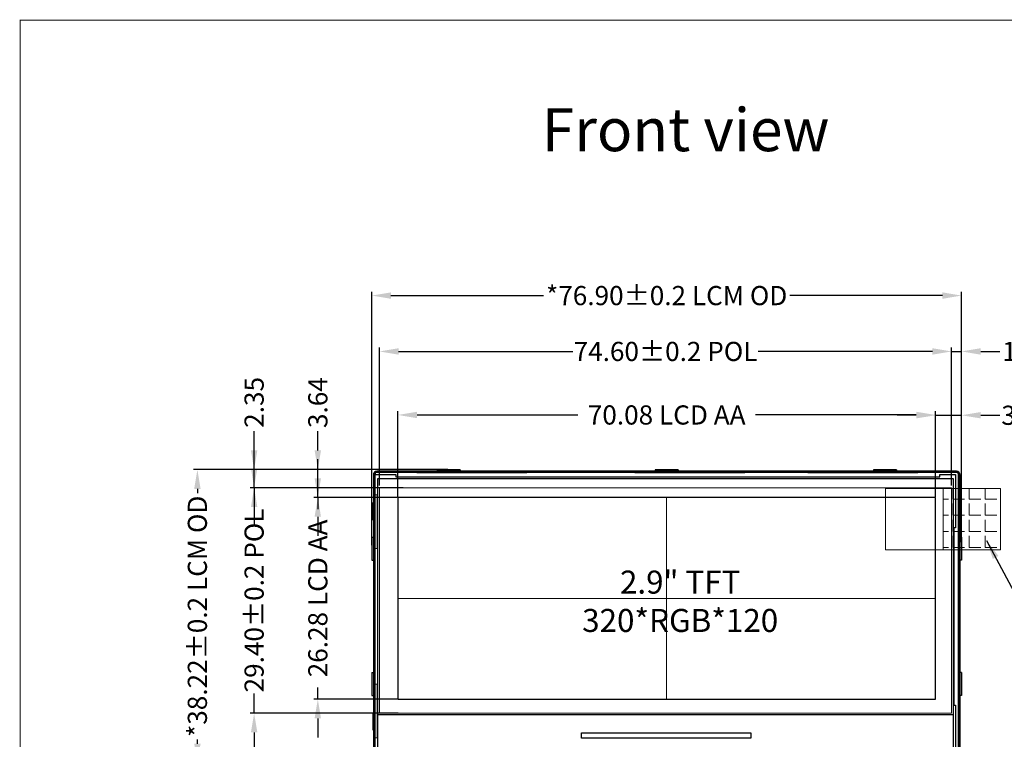
# Model space of a CAD drawing. Units: millimetres. Extents: x 4336 to 4672, y 368 to 601.
# Drawn here: x 4336 to 4464, y 507 to 601 of the extents above; entities that cross this region are included whole.
import ezdxf
from ezdxf.lldxf.tags import DXFTag

# ---------------------------------------------------------------- set-up
doc = ezdxf.new("R2010")
doc.units = ezdxf.units.MM
doc.header["$PDMODE"] = 34
for name, color, linetype in [('DIM', 3, 'Continuous'), ('lcd', 6, 'Continuous'), ('中心线', 1, 'CENTER2')]:
    doc.layers.add(name, color=color, linetype=linetype)
doc.layers.add('HOU', color=7, linetype='Continuous', lineweight=5)
doc.styles.add('Arial', font='arial.ttf')
doc.styles.get("Standard").update_dxf_attribs({"font": 'arial.ttf', "height": 3})
tags = doc.linetypes.add('CENTER2', pattern=[1.125, 0.75, -0.125, 0.125, -0.125]).pattern_tags.tags
tags[10:11] = [DXFTag(74, 4), DXFTag(75, 0), DXFTag(340, '0'), DXFTag(46, 1.0), DXFTag(50, 0.0), DXFTag(44, 0.0), DXFTag(45, 0.0)]
tags[8:9] = [DXFTag(74, 4), DXFTag(75, 0), DXFTag(340, '0'), DXFTag(46, 1.0), DXFTag(50, 0.0), DXFTag(44, 0.0), DXFTag(45, 0.0)]
tags[6:7] = [DXFTag(74, 4), DXFTag(75, 0), DXFTag(340, '0'), DXFTag(46, 1.0), DXFTag(50, 0.0), DXFTag(44, 0.0), DXFTag(45, 0.0)]
tags[4:5] = [DXFTag(74, 4), DXFTag(75, 0), DXFTag(340, '0'), DXFTag(46, 1.0), DXFTag(50, 0.0), DXFTag(44, 0.0), DXFTag(45, 0.0)]
doc.dimstyles.new('ISO-25', dxfattribs={"dimtxt": 3, "dimasz": 2.5, "dimexe": 0.5, "dimexo": 0.1, "dimtad": 0, "dimzin": 1, "dimtxsty": 'Standard', "dimcen": 2, "dimclrd": 256, "dimclre": 256, "dimclrt": 256, "dimadec": 0, "dimazin": 0, "dimtp": 0.2, "dimtm": 0.2, "dimtfac": 1, "dimtmove": 0, "dimatfit": 3, "dimfxl": 1, "dimlwd": -1, "dimlwe": -1, "dimarcsym": 0})
doc.dimstyles.new('ISO-25$0', dxfattribs={"dimtxt": 2.5, "dimasz": 2.5, "dimexe": 0.5, "dimexo": 0.1, "dimgap": 0.5, "dimtad": 0, "dimzin": 1, "dimdsep": 46, "dimtxsty": 'Arial', "dimcen": 0, "dimclrd": 256, "dimclre": 256, "dimclrt": 256, "dimadec": 0, "dimazin": 0, "dimtp": 0.1, "dimtm": 1e-09, "dimtfac": 1, "dimtmove": 0, "dimatfit": 3, "dimfxl": 1, "dimtolj": 1, "dimlwd": -1, "dimlwe": -1, "dimarcsym": 0})

# ---------------------------------------------------------------- blocks, each defined once
blk = doc.blocks.new('*D66')
at = {"layer": 'Defpoints', "color": 0}
for p in [(4454.93, 549.57), (4384.85, 538.8), (4454.93, 538.8)]:
    blk.add_point(p, dxfattribs=at)
at = {"layer": 'DIM'}
for p, q in [((4384.85, 538.9), (4384.85, 550.07)), ((4387.35, 549.57), (4408.31, 549.57)), ((4452.43, 549.57), (4431.47, 549.57)), ((4454.93, 538.9), (4454.93, 550.07))]:
    blk.add_line(p, q, dxfattribs=at)
for points in [[(4387.35, 549.99), (4387.35, 549.15), (4384.85, 549.57)], [(4452.43, 549.99), (4452.43, 549.15), (4454.93, 549.57)]]:
    blk.add_solid(points, dxfattribs=at)
at = {"layer": 'DIM', "lineweight": 0, "insert": (4419.89, 549.57), "char_height": 2.5, "attachment_point": 5, "style": 'Arial'}
blk.add_mtext('\\A1;70.08 LCD AA', dxfattribs=at)
blk = doc.blocks.new('*D67')
at = {"layer": 'Defpoints', "color": 0}
for p in [(4458.34, 549.53), (4458.34, 542.05), (4454.93, 538.8)]:
    blk.add_point(p, dxfattribs=at)
at = {"layer": 'DIM'}
for p, q in [((4452.43, 549.53), (4449.93, 549.53)), ((4454.93, 538.9), (4454.93, 550.03)), ((4454.93, 549.53), (4458.34, 549.53)), ((4458.34, 542.15), (4458.34, 550.03)), ((4460.84, 549.53), (4463.34, 549.53))]:
    blk.add_line(p, q, dxfattribs=at)
for points in [[(4452.43, 549.95), (4452.43, 549.12), (4454.93, 549.53)], [(4460.84, 549.95), (4460.84, 549.12), (4458.34, 549.53)]]:
    blk.add_solid(points, dxfattribs=at)
at = {"layer": 'DIM', "lineweight": 0, "insert": (4466.84, 549.53), "char_height": 2.5, "attachment_point": 5, "style": 'Arial'}
blk.add_mtext('\\A1;3.41', dxfattribs=at)
blk = doc.blocks.new('*D79')
at = {"layer": 'Defpoints', "color": 0}
for p in [(4457.04, 557.85), (4382.44, 540.28), (4457.04, 540.28)]:
    blk.add_point(p, dxfattribs=at)
at = {"layer": 'DIM'}
for p, q in [((4382.44, 540.38), (4382.44, 558.35)), ((4384.94, 557.85), (4407.65, 557.85)), ((4454.54, 557.85), (4431.83, 557.85)), ((4457.04, 540.38), (4457.04, 558.35))]:
    blk.add_line(p, q, dxfattribs=at)
for points in [[(4384.94, 558.27), (4384.94, 557.43), (4382.44, 557.85)], [(4454.54, 558.27), (4454.54, 557.43), (4457.04, 557.85)]]:
    blk.add_solid(points, dxfattribs=at)
at = {"layer": 'DIM', "lineweight": 0, "insert": (4419.74, 557.85), "char_height": 2.5, "attachment_point": 5, "style": 'Arial'}
blk.add_mtext('\\A1;74.60{\\fArial|b0|i0|c134|p34;%%P}0.2 POL ', dxfattribs=at)
blk = doc.blocks.new('*D68')
at = {"layer": 'Defpoints', "color": 0}
for p in [(4458.34, 557.85), (4458.34, 542.05), (4457.04, 540.28)]:
    blk.add_point(p, dxfattribs=at)
at = {"layer": 'DIM'}
for p, q in [((4454.54, 557.85), (4452.04, 557.85)), ((4457.04, 540.38), (4457.04, 558.35)), ((4457.04, 557.85), (4458.34, 557.85)), ((4458.34, 542.15), (4458.34, 558.35)), ((4460.84, 557.85), (4463.34, 557.85))]:
    blk.add_line(p, q, dxfattribs=at)
for points in [[(4454.54, 558.27), (4454.54, 557.43), (4457.04, 557.85)], [(4460.84, 558.27), (4460.84, 557.43), (4458.34, 557.85)]]:
    blk.add_solid(points, dxfattribs=at)
at = {"layer": 'DIM', "lineweight": 0, "insert": (4466.96, 557.85), "char_height": 2.5, "attachment_point": 5, "style": 'Arial'}
blk.add_mtext('\\A1;1.30', dxfattribs=at)
blk = doc.blocks.new('*D69')
at = {"layer": 'Defpoints', "color": 0}
for p in [(4458.34, 565.13), (4458.34, 532.87), (4381.44, 532.51)]:
    blk.add_point(p, dxfattribs=at)
at = {"layer": 'DIM'}
for p, q in [((4381.44, 532.61), (4381.44, 565.63)), ((4383.94, 565.13), (4403.82, 565.13)), ((4455.84, 565.13), (4435.95, 565.13)), ((4458.34, 532.97), (4458.34, 565.63))]:
    blk.add_line(p, q, dxfattribs=at)
for points in [[(4383.94, 565.55), (4383.94, 564.71), (4381.44, 565.13)], [(4455.84, 565.55), (4455.84, 564.71), (4458.34, 565.13)]]:
    blk.add_solid(points, dxfattribs=at)
at = {"layer": 'DIM', "lineweight": 0, "insert": (4419.89, 565.13), "char_height": 2.5, "attachment_point": 5, "style": 'Arial'}
blk.add_mtext('\\A1;*76.90{\\fArial|b0|i0|c134|p34;%%P}0.2 LCM OD', dxfattribs=at)
blk = doc.blocks.new('*D70')
at = {"layer": 'Defpoints', "color": 0}
for p in [(4374.4, 542.44), (4391.44, 542.44), (4384.85, 538.8)]:
    blk.add_point(p, dxfattribs=at)
at = {"layer": 'DIM'}
for p, q in [((4374.4, 544.94), (4374.4, 547.44)), ((4391.34, 542.44), (4373.9, 542.44)), ((4374.4, 538.8), (4374.4, 542.44)), ((4384.75, 538.8), (4373.9, 538.8)), ((4374.4, 536.3), (4374.4, 533.8))]:
    blk.add_line(p, q, dxfattribs=at)
for points in [[(4373.98, 544.94), (4374.81, 544.94), (4374.4, 542.44)], [(4373.98, 536.3), (4374.81, 536.3), (4374.4, 538.8)]]:
    blk.add_solid(points, dxfattribs=at)
at = {"layer": 'DIM', "lineweight": 0, "insert": (4374.4, 551.18), "char_height": 2.5, "attachment_point": 5, "rotation": 90, "style": 'Arial'}
blk.add_mtext('\\A1;3.64', dxfattribs=at)
blk = doc.blocks.new('*D71')
at = {"layer": 'Defpoints', "color": 0}
for p in [(4384.85, 538.8), (4374.4, 512.52), (4384.85, 512.52)]:
    blk.add_point(p, dxfattribs=at)
at = {"layer": 'DIM'}
for p, q in [((4374.4, 541.3), (4374.4, 543.8)), ((4384.75, 538.8), (4373.9, 538.8)), ((4374.4, 538.8), (4374.4, 537.27)), ((4374.4, 512.52), (4374.4, 514.04)), ((4384.75, 512.52), (4373.9, 512.52)), ((4374.4, 510.02), (4374.4, 507.52))]:
    blk.add_line(p, q, dxfattribs=at)
for points in [[(4373.98, 541.3), (4374.81, 541.3), (4374.4, 538.8)], [(4373.98, 510.02), (4374.81, 510.02), (4374.4, 512.52)]]:
    blk.add_solid(points, dxfattribs=at)
at = {"layer": 'DIM', "lineweight": 0, "insert": (4374.4, 525.66), "char_height": 2.5, "attachment_point": 5, "rotation": 90, "style": 'Arial'}
blk.add_mtext('\\A1;26.28 LCD AA', dxfattribs=at)
blk = doc.blocks.new('*D80')
at = {"layer": 'Defpoints', "color": 0}
for p in [(4385.61, 540.09), (4366.09, 510.7), (4384.98, 510.7)]:
    blk.add_point(p, dxfattribs=at)
at = {"layer": 'DIM'}
for p, q in [((4366.09, 542.59), (4366.09, 545.09)), ((4385.51, 540.09), (4365.59, 540.09)), ((4366.09, 540.09), (4366.09, 537.52)), ((4366.09, 510.7), (4366.09, 513.27)), ((4384.88, 510.7), (4365.59, 510.7)), ((4366.09, 508.2), (4366.09, 505.7))]:
    blk.add_line(p, q, dxfattribs=at)
for points in [[(4365.68, 542.59), (4366.51, 542.59), (4366.09, 540.09)], [(4365.68, 508.2), (4366.51, 508.2), (4366.09, 510.7)]]:
    blk.add_solid(points, dxfattribs=at)
at = {"layer": 'DIM', "lineweight": 0, "insert": (4366.09, 525.39), "char_height": 2.5, "attachment_point": 5, "rotation": 90, "style": 'Arial'}
blk.add_mtext('\\A1;29.40{\\fArial|b0|i0|c134|p34;%%P}0.2 POL', dxfattribs=at)
blk = doc.blocks.new('*D72')
at = {"layer": 'Defpoints', "color": 0}
for p in [(4391.44, 542.44), (4358.69, 504.22), (4391.95, 504.22)]:
    blk.add_point(p, dxfattribs=at)
at = {"layer": 'DIM'}
for p, q in [((4391.34, 542.44), (4358.19, 542.44)), ((4358.69, 539.94), (4358.69, 539.39)), ((4358.69, 506.72), (4358.69, 507.26)), ((4391.85, 504.22), (4358.19, 504.22))]:
    blk.add_line(p, q, dxfattribs=at)
for points in [[(4358.28, 539.94), (4359.11, 539.94), (4358.69, 542.44)], [(4358.28, 506.72), (4359.11, 506.72), (4358.69, 504.22)]]:
    blk.add_solid(points, dxfattribs=at)
at = {"layer": 'DIM', "lineweight": 0, "insert": (4358.69, 523.33), "char_height": 2.5, "attachment_point": 5, "rotation": 90, "style": 'Arial'}
blk.add_mtext('\\A1;*38.22{\\fArial|b0|i0|c134|p34;%%P}0.2 LCM OD', dxfattribs=at)
blk = doc.blocks.new('*D73')
at = {"layer": 'Defpoints', "color": 0}
for p in [(4366.09, 542.44), (4391.44, 542.44), (4385.61, 540.09)]:
    blk.add_point(p, dxfattribs=at)
at = {"layer": 'DIM'}
for p, q in [((4366.09, 544.94), (4366.09, 547.44)), ((4391.34, 542.44), (4365.59, 542.44)), ((4366.09, 540.09), (4366.09, 542.44)), ((4385.51, 540.09), (4365.59, 540.09)), ((4366.09, 537.59), (4366.09, 535.09))]:
    blk.add_line(p, q, dxfattribs=at)
for points in [[(4365.68, 544.94), (4366.51, 544.94), (4366.09, 542.44)], [(4365.68, 537.59), (4366.51, 537.59), (4366.09, 540.09)]]:
    blk.add_solid(points, dxfattribs=at)
at = {"layer": 'DIM', "lineweight": 0, "insert": (4366.09, 551.21), "char_height": 2.5, "attachment_point": 5, "rotation": 90, "style": 'Arial'}
blk.add_mtext('\\A1;2.35', dxfattribs=at)
blk = doc.blocks.new('FAG')
at = {"color": 5}
for p, q in [((8354.43, -4013.46), (8354.43, -4050.38)), ((8354.58, -4013.46), (8354.58, -4050.38)), ((8430.48, -4013.01), (8354.88, -4013.01)), ((8430.48, -4013.16), (8354.88, -4013.16)), ((8365.73, -4012.81), (8362.73, -4012.81)), ((8362.73, -4012.81), (8362.73, -4013.01)), ((8365.73, -4012.81), (8365.73, -4013.01)), ((8394.18, -4012.81), (8391.18, -4012.81)), ((8391.18, -4012.81), (8391.18, -4013.01)), ((8394.18, -4012.81), (8394.18, -4013.01)), ((8422.63, -4012.81), (8419.63, -4012.81)), ((8419.63, -4012.81), (8419.63, -4013.01)), ((8422.63, -4012.81), (8422.63, -4013.01)), ((8430.48, -4013.01), (8430.28, -4013.01)), ((8430.78, -4050.38), (8430.78, -4013.46)), ((8430.93, -4050.38), (8430.93, -4013.46)), ((8354.23, -4021.61), (8354.23, -4024.61)), ((8354.23, -4021.61), (8354.43, -4021.61)), ((8431.13, -4021.61), (8430.93, -4021.61)), ((8431.13, -4021.61), (8431.13, -4024.61)), ((8354.23, -4024.61), (8354.43, -4024.61)), ((8431.13, -4024.61), (8430.93, -4024.61)), ((8354.23, -4039.23), (8354.23, -4042.23)), ((8354.23, -4039.23), (8354.43, -4039.23)), ((8431.13, -4039.23), (8430.93, -4039.23)), ((8431.13, -4039.23), (8431.13, -4042.23)), ((8354.23, -4042.23), (8354.43, -4042.23)), ((8431.13, -4042.23), (8430.93, -4042.23)), ((8354.88, -4050.68), (8430.48, -4050.68)), ((8354.88, -4050.83), (8430.48, -4050.83)), ((8354.88, -4050.83), (8355.08, -4050.83)), ((8373, -4050.68), (8373.2, -4050.68)), ((8373, -4050.83), (8373.2, -4050.83))]:
    blk.add_line(p, q, dxfattribs=at)
for centre, radius, start, end in [((8354.88, -4013.46), 0.45, 90, 180), ((8354.88, -4013.46), 0.3, 90, 180), ((8430.48, -4013.46), 0.45, 0, 90), ((8430.48, -4013.46), 0.3, 0, 90), ((8354.88, -4050.38), 0.45, 180, 270), ((8354.88, -4050.38), 0.3, 180, 270), ((8430.48, -4050.38), 0.45, 270, 0), ((8430.48, -4050.38), 0.3, 270, 0)]:
    blk.add_arc(centre, radius, start, end, dxfattribs=at)

msp = doc.modelspace()

# ---------------------------------------------------------------- hatches: boundary and pattern name
at = {"layer": 'DIM', "lineweight": 0}
h = msp.add_hatch(dxfattribs=at)
h.set_pattern_fill('ANGLE', color=256, scale=0.3, style=0)
h.set_pattern_definition([(0, (1720.4996, 67.0974), (0, 2.0955), [1.524, -0.5715]), (90, (1720.4996, 67.0974), (-2.0955, 1e-16), [1.524, -0.5715])])
h.paths.add_polyline_path([(4455.926, 531.997), (4463.426, 531.997), (4463.426, 539.997), (4455.926, 539.997)])

# ---------------------------------------------------------------- linework, layer by layer
at = {"color": 0, "lineweight": 0, "const_width": 0.125}
msp.add_lwpolyline([(4335.584, 368.093), (4335.584, 601.027), (4671.687, 601.027), (4671.687, 368.093)], close=True, dxfattribs=at)
at = {"color": 0}
for points in [[(4396.248, 542.037), (4396.248, 542.237), (4398.548, 542.237), (4398.548, 542.037)], [(4424.698, 542.037), (4424.698, 542.237), (4426.998, 542.237), (4426.998, 542.037)], [(4441.224, 542.037), (4441.224, 542.237), (4443.524, 542.237), (4443.524, 542.037)], [(4381.836, 535.849), (4381.636, 535.849), (4381.636, 538.149), (4381.836, 538.149)], [(4457.936, 535.849), (4458.136, 535.849), (4458.136, 538.149), (4457.936, 538.149)], [(4381.836, 508.504), (4381.636, 508.504), (4381.636, 510.804), (4381.836, 510.804)], [(4457.936, 508.504), (4458.136, 508.504), (4458.136, 510.804), (4457.936, 510.804)]]:
    msp.add_lwpolyline(points, dxfattribs=at)
at = {"color": 4}
for points in [[(4382.236, 541.292), (4457.236, 541.292), (4457.236, 505.497), (4382.236, 505.497)], [(4457.236, 510.497), (4382.236, 510.497), (4382.236, 541.292), (4457.236, 541.292)], [(4384.846, 512.517), (4454.926, 512.517), (4454.926, 538.797), (4384.846, 538.797)], [(4408.79, 508.153), (4430.882, 508.153), (4430.882, 507.441), (4408.79, 507.441)]]:
    msp.add_lwpolyline(points, close=True, dxfattribs=at)
at = {"layer": 'DIM', "lineweight": 0}
msp.add_line((4455.926, 539.997), (4455.926, 531.997), dxfattribs=at)
msp.add_lwpolyline([(4448.426, 531.997), (4463.426, 531.997), (4463.426, 539.997), (4448.426, 539.997)], close=True, dxfattribs=at)
at = {"layer": 'HOU', "linetype": 'ByBlock'}
for points in [[(4381.836, 539.153), (4382.136, 539.153), (4382.136, 532.153), (4381.836, 532.153)], [(4381.836, 514.497), (4382.136, 514.497), (4382.136, 507.497), (4381.836, 507.497)]]:
    msp.add_lwpolyline(points, dxfattribs=at)
at = {"layer": 'lcd', "color": 7}
msp.add_lwpolyline([(4457.936, 504.867), (4457.936, 541.787, 0.4142136), (4457.486, 542.237), (4452.636, 542.237), (4452.636, 542.037), (4438.278, 542.037), (4438.278, 542.237), (4430.098, 542.237), (4430.098, 542.037), (4415.74, 542.037), (4415.74, 542.237), (4401.648, 542.237), (4401.648, 542.037), (4387.29, 542.037), (4387.29, 542.237), (4382.286, 542.237, 0.4142136), (4381.836, 541.787), (4381.836, 504.867, 0.4142136)], format="xyb", dxfattribs=at)
msp.add_lwpolyline([(4381.836, 541.797), (4384.59, 541.797), (4384.59, 541.492), (4455.51, 541.492), (4455.51, 541.797), (4457.536, 541.797), (4457.536, 534.837), (4457.336, 534.837), (4457.336, 511.732), (4457.536, 511.732), (4457.536, 504.997)], dxfattribs=at)
at = {"layer": 'lcd', "color": 2, "lineweight": 0}
msp.add_lwpolyline([(4457.036, 510.697), (4382.436, 510.697), (4382.436, 540.092), (4457.036, 540.092)], close=True, dxfattribs=at)
at = {"layer": 'lcd', "lineweight": 0}
msp.add_lwpolyline([(4384.846, 512.517), (4454.926, 512.517), (4454.926, 538.797), (4384.846, 538.797)], close=True, dxfattribs=at)
at = {"layer": '中心线', "lineweight": 0}
for p, q in [((4419.886, 538.797), (4419.886, 512.517)), ((4384.846, 525.657), (4454.926, 525.657))]:
    msp.add_line(p, q, dxfattribs=at)

# ---------------------------------------------------------------- block references
at = {"layer": 'DIM'}
msp.add_blockref('FAG', (-3972.789, 4555.244), dxfattribs=at)

# ---------------------------------------------------------------- texts
at = {"layer": 'DIM', "lineweight": 0, "insert": (4403.611, 589.55), "char_height": 5.6, "width": 54.34554, "attachment_point": 1, "style": 'Arial'}
msp.add_mtext('Front{\\fArial|b0|i0|c134|p34; }view', dxfattribs=at)
at = {"layer": 'DIM', "lineweight": 0, "insert": (4421.652, 529.285), "char_height": 3, "width": 16.73773, "attachment_point": 2}
msp.add_mtext('2.9" TFT\\P320*RGB*120', dxfattribs=at)

# ---------------------------------------------------------------- dimensions: what is measured, and where the dimension line sits
at = {"layer": 'DIM', "lineweight": 0}
for base, p1, p2, text, picture, middle in [((4458.336, 565.13), (4381.436, 532.507), (4458.336, 532.868), '*<>{\\fArial|b0|i0|c134|p34;%%P}0.2 LCM OD', '*D69', (4419.886, 565.13)), ((4457.036, 557.85), (4382.436, 540.282), (4457.036, 540.282), '<>{\\fArial|b0|i0|c134|p34;%%P}0.2 POL ', '*D79', (4419.736, 557.85)), ((4454.926, 549.569), (4384.846, 538.797), (4454.926, 538.797), '<> LCD AA', '*D66', (4419.886, 549.569))]:
    dim = msp.add_linear_dim(base=base, p1=p1, p2=p2, text=text, dimstyle='ISO-25$0', dxfattribs=at)
    dim.commit()
    dim.dimension.update_dxf_attribs({"geometry": picture, "text_midpoint": middle})
for base, p1, picture, middle in [((4458.336, 557.85), (4457.036, 540.282), '*D68', (4466.961, 557.85)), ((4458.336, 549.534), (4454.926, 538.797), '*D67', (4466.841, 549.534))]:
    dim = msp.add_linear_dim(base=base, p1=p1, p2=(4458.336, 542.052), dimstyle='ISO-25$0', dxfattribs=at)
    dim.commit()
    dim.dimension.update_dxf_attribs({"geometry": picture, "text_midpoint": middle})
for base, p1, p2, picture, middle in [((4366.093445234, 542.43669351), (4385.612701205, 540.091693508), (4391.435993862, 542.43669351), '*D73', (4366.093445234, 551.214319704)), ((4374.397, 542.437), (4384.846, 538.797), (4391.436, 542.437), '*D70', (4374.397, 551.178))]:
    dim = msp.add_linear_dim(base=base, p1=p1, p2=p2, angle=90, dimstyle='ISO-25$0', dxfattribs=at)
    dim.commit()
    dim.dimension.update_dxf_attribs({"geometry": picture, "text_midpoint": middle})
for base, p1, p2, text, picture, middle in [((4366.093445234, 510.696693508), (4385.612701205, 540.091693508), (4384.976180835, 510.696693508), '<>{\\fArial|b0|i0|c134|p34;%%P}0.2 POL', '*D80', (4366.093445234, 525.394193508)), ((4374.397, 512.517), (4384.846, 538.797), (4384.846, 512.517), '<> LCD AA', '*D71', (4374.397, 525.657)), ((4358.694, 504.217), (4391.436, 542.437), (4391.955, 504.217), '*<>{\\fArial|b0|i0|c134|p34;%%P}0.2 LCM OD', '*D72', (4358.694, 523.327))]:
    dim = msp.add_linear_dim(base=base, p1=p1, p2=p2, angle=90, text=text, dimstyle='ISO-25$0', dxfattribs=at)
    dim.commit()
    dim.dimension.update_dxf_attribs({"geometry": picture, "text_midpoint": middle})

# ---------------------------------------------------------------- leaders
msp.add_leader([(4461.606, 533.202), (4466.466, 524.126), (4479.408, 524.126)], dimstyle='ISO-25', override={"dimgap": 0.625, "dimtad": 0}, dxfattribs=at)

doc.saveas('drawing.dxf')
